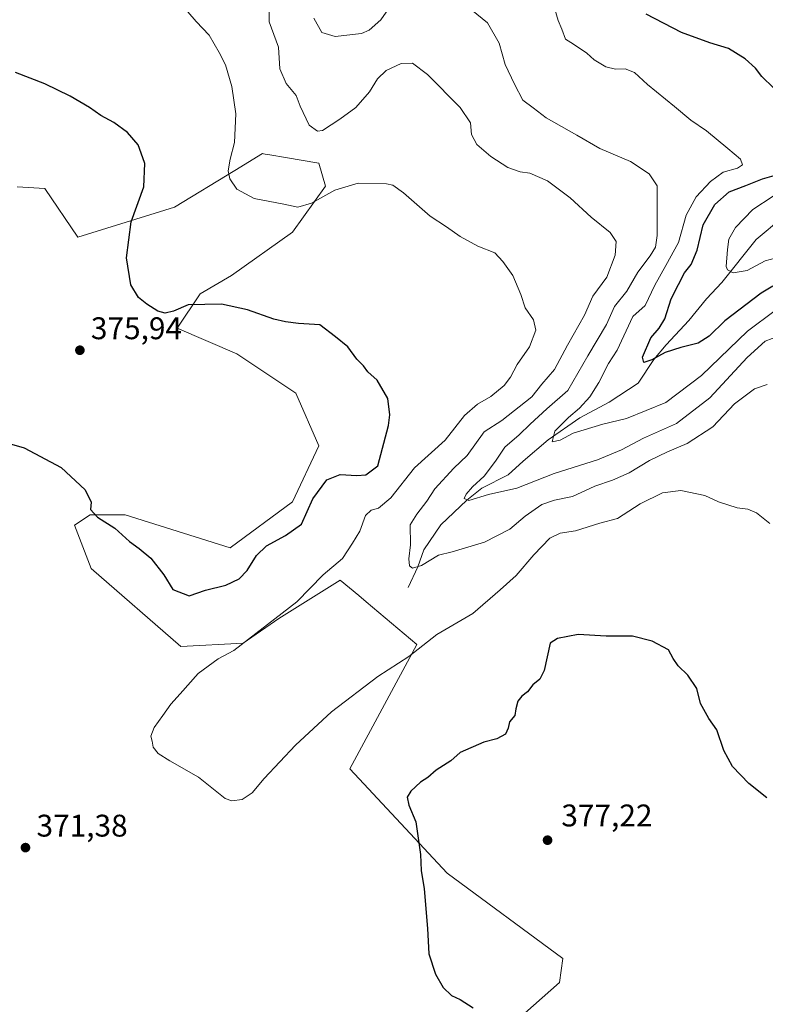
# Model space of a CAD drawing. Units: metres. Extents: x 594367 to 597854, y 4687428 to 4689790.
# Drawn here: x 594632 to 594871, y 4688476 to 4688792 of the extents above; entities that cross this region are included whole.
import ezdxf

# ---------------------------------------------------------------- set-up
doc = ezdxf.new("R2010")
doc.units = ezdxf.units.M
doc.header["$MEASUREMENT"] = 0
for name, color, linetype, lineweight in [('Corriente natural lineal', 142, 'Continuous', 13), ('Cultivos herbáceos CxS', 92, 'Continuous', 0), ('Curva de nivel maestra', 30, 'Continuous', 30), ('Curva de nivel normal', 30, 'Continuous', 0), ('Matorral CxS', 135, 'Continuous', 0), ('Pastizal CxS', 92, 'Continuous', 0), ('Punto de cota en terreno', 7, 'Continuous', 0), ('Rótulo de punto de cota en terreno', 7, 'Continuous', 0)]:
    doc.layers.add(name, color=color, linetype=linetype, lineweight=lineweight)
doc.styles.add('Style-Arial', font='txt')

# ---------------------------------------------------------------- blocks, each defined once
blk = doc.blocks.new('*U7')
at = {"layer": 'Matorral CxS', "color": 135, "linetype": 'Continuous', "lineweight": 0}
blk.add_polyline3d([(594776.1275000004, 4688458.004699999, 374.0975999999937), (594804.7725999998, 4688483.433300001, 376.241399999999), (594805.8689000001, 4688491.0825, 376.4823000000033), (594768.8493999997, 4688518.4715, 375.5121000000072), (594737.8016999997, 4688551.796499999, 371.9348999999929), (594759.1491, 4688591.647299999, 369.4018000000069), (594742.9625000004, 4688605.2785, 367.4434000000037), (594740.5773, 4688607.2871, 367.8165000000009), (594734.6892999997, 4688612.2455, 369.3064000000013), (594715.0870000003, 4688600.004899999, 370.7761000000028), (594703.6722999997, 4688592.093499999, 370.6506999999983), (594683.7001, 4688591.042300001, 371.8415999999997), (594655.0466999998, 4688615.9913, 373.9937999999966), (594649.6523000002, 4688629.846100001, 374.5255000000034), (594654.6594000002, 4688633.1361, 374.8889000000054), (594660.9424999999, 4688633.122300001, 375.116599999994), (594665.8280999997, 4688633.1119, 375.2694999999949), (594699.4680000005, 4688622.593499999, 375.9357000000018), (594719.4422000004, 4688637.3179, 375.7918000000063), (594727.8520999998, 4688655.197100001, 376.2315999999992), (594720.4933000002, 4688672.0251, 376.355899999995), (594701.5716000004, 4688684.6461, 376.2430000000023), (594682.5286999998, 4688692.8541, 375.4410000000062), (594689.9030999999, 4688703.8223, 374.3236000000034), (594699.9321, 4688709.767899999, 373.5478000000003), (594719.4429000001, 4688723.560699999, 371.2795000000042), (594729.9559000004, 4688738.284499999, 368.8546999999962), (594727.8531, 4688745.646500001, 367.1214999999939), (594717.2197000004, 4688747.4781, 367.4434000000037), (594712.1606999999, 4688748.349300001, 367.9085999999952), (594710.6196999997, 4688748.614700001, 368.1184999999969), (594710.0903000003, 4688748.705900001, 368.1925999999949), (594709.8491000002, 4688748.747500001, 368.2266999999993), (594700.9433000004, 4688743.327500001, 370.0718000000052), (594681.6533000004, 4688731.588099999, 373.4009999999981), (594650.7452999996, 4688721.9923, 377.2103000000061), (594640.2297999999, 4688737.636700001, 377.5859999999957), (594631.3256999999, 4688738.069700001, 378.1695999999938)], dxfattribs=at)
blk = doc.blocks.new('*U10')
at = {"layer": 'Cultivos herbáceos CxS', "color": 92, "linetype": 'Continuous', "lineweight": 0}
blk.add_polyline3d([(594631.3256999999, 4688738.069700001, 378.1695999999938), (594640.2297999999, 4688737.636700001, 377.5859999999957), (594650.7452999996, 4688721.9923, 377.2103000000061), (594681.6533000004, 4688731.588099999, 373.4009999999981), (594700.9433000004, 4688743.327500001, 370.0718000000052), (594709.8491000002, 4688748.747500001, 368.2266999999993), (594710.0903000003, 4688748.705900001, 368.1925999999949), (594710.6196999997, 4688748.614700001, 368.1184999999969), (594712.1606999999, 4688748.349300001, 367.9085999999952), (594717.2197000004, 4688747.4781, 367.4434000000037), (594727.8531, 4688745.646500001, 367.1214999999939), (594729.9559000004, 4688738.284499999, 368.8546999999962), (594719.4429000001, 4688723.560699999, 371.2795000000042), (594699.9321, 4688709.767899999, 373.5478000000003), (594689.9030999999, 4688703.8223, 374.3236000000034), (594682.5286999998, 4688692.8541, 375.4410000000062), (594701.5716000004, 4688684.6461, 376.2430000000023), (594720.4933000002, 4688672.0251, 376.355899999995), (594727.8520999998, 4688655.197100001, 376.2315999999992), (594719.4422000004, 4688637.3179, 375.7918000000063), (594699.4680000005, 4688622.593499999, 375.9357000000018), (594665.8280999997, 4688633.1119, 375.2694999999949), (594660.9424999999, 4688633.122300001, 375.116599999994), (594654.6594000002, 4688633.1361, 374.8889000000054), (594649.6523000002, 4688629.846100001, 374.5255000000034), (594655.0466999998, 4688615.9913, 373.9937999999966), (594683.7001, 4688591.042300001, 371.8415999999997), (594703.6722999997, 4688592.093499999, 370.6506999999983), (594715.0870000003, 4688600.004899999, 370.7761000000028), (594734.6892999997, 4688612.2455, 369.3064000000013), (594740.5773, 4688607.2871, 367.8165000000009), (594742.9625000004, 4688605.2785, 367.4434000000037), (594759.1491, 4688591.647299999, 369.4018000000069), (594737.8016999997, 4688551.796499999, 371.9348999999929), (594768.8493999997, 4688518.4715, 375.5121000000072), (594805.8689000001, 4688491.0825, 376.4823000000033), (594804.7725999998, 4688483.433300001, 376.241399999999), (594776.1275000004, 4688458.004699999, 374.0975999999937)], dxfattribs=at)
blk = doc.blocks.new('5PATER')
at = {"layer": 'Pastizal CxS', "linetype": 'Continuous', "lineweight": 0}
h = blk.add_hatch(color=51, dxfattribs=at)
edge = h.paths.add_edge_path()
edge.add_ellipse((0, 0), major_axis=(-0.1095731443231308, -0.1110710700762829), ratio=0.9994222409660322, start_angle=0, end_angle=360)

msp = doc.modelspace()

# ---------------------------------------------------------------- linework, layer by layer
at = {"layer": 'Corriente natural lineal', "color": 142, "linetype": 'Continuous', "lineweight": 13}
msp.add_polyline3d([(594756.3601000002, 4688609.9101, 366.0130999999965), (594759.5401, 4688616.520099999, 365.1922999999952), (594761.3901000004, 4688621.9801, 364.6355999999942), (594766.8201000001, 4688629.940099999, 363.5145000000048), (594775.1501000002, 4688637.780099999, 361.6071999999986), (594779.9801000003, 4688641.710100001, 360.7017999999953), (594788.4001000002, 4688645.9901, 358.4446000000025), (594793.1700999998, 4688650.290100001, 357.5847000000067), (594801.1901000004, 4688657.1501, 356.5555000000023), (594811.3601000002, 4688664.200099999, 355.6646000000038), (594820.6700999998, 4688669.1501, 353.5341000000044), (594829.9501, 4688675.3301, 351.4223000000056), (594834.9600999998, 4688682.9001, 350.4008000000031), (594838.9200999998, 4688687.5601, 349.4695000000065), (594846.2401000002, 4688695.300100001, 348.1821999999956), (594851.8601000002, 4688702.2401, 347.0697999999975), (594856.7701000003, 4688707.460100001, 345.9600999999966), (594867.6901000004, 4688721.290100001, 343.4643000000069), (594876.2100999998, 4688728.340100001, 342.3439999999973)], dxfattribs=at)
at = {"layer": 'Cultivos herbáceos CxS', "color": 92, "linetype": 'Continuous', "lineweight": 0}
msp.add_polyline3d([(594776.1275000004, 4688458.004699999, 374.0975999999937), (594804.7725999998, 4688483.433300001, 376.241399999999), (594805.8689000001, 4688491.0825, 376.4823000000033), (594768.8493999997, 4688518.4715, 375.5121000000072), (594737.8016999997, 4688551.796499999, 371.9348999999929), (594759.1491, 4688591.647299999, 369.4018000000069), (594742.9625000004, 4688605.2785, 367.4434000000037), (594740.5773, 4688607.2871, 367.8165000000009), (594734.6892999997, 4688612.2455, 369.3064000000013), (594715.0870000003, 4688600.004899999, 370.7761000000028), (594703.6722999997, 4688592.093499999, 370.6506999999983), (594683.7001, 4688591.042300001, 371.8415999999997), (594655.0466999998, 4688615.9913, 373.9937999999966), (594649.6523000002, 4688629.846100001, 374.5255000000034), (594654.6594000002, 4688633.1361, 374.8889000000054), (594660.9424999999, 4688633.122300001, 375.116599999994), (594665.8280999997, 4688633.1119, 375.2694999999949), (594699.4680000005, 4688622.593499999, 375.9357000000018), (594719.4422000004, 4688637.3179, 375.7918000000063), (594727.8520999998, 4688655.197100001, 376.2315999999992), (594720.4933000002, 4688672.0251, 376.355899999995), (594701.5716000004, 4688684.6461, 376.2430000000023), (594682.5286999998, 4688692.8541, 375.4410000000062), (594689.9030999999, 4688703.8223, 374.3236000000034), (594699.9321, 4688709.767899999, 373.5478000000003), (594719.4429000001, 4688723.560699999, 371.2795000000042), (594729.9559000004, 4688738.284499999, 368.8546999999962), (594727.8531, 4688745.646500001, 367.1214999999939), (594717.2197000004, 4688747.4781, 367.4434000000037), (594712.1606999999, 4688748.349300001, 367.9085999999952), (594710.6196999997, 4688748.614700001, 368.1184999999969), (594710.0903000003, 4688748.705900001, 368.1925999999949), (594709.8491000002, 4688748.747500001, 368.2266999999993), (594700.9433000004, 4688743.327500001, 370.0718000000052), (594681.6533000004, 4688731.588099999, 373.4009999999981), (594650.7452999996, 4688721.9923, 377.2103000000061), (594640.2297999999, 4688737.636700001, 377.5859999999957), (594631.3256999999, 4688738.069700001, 378.1695999999938)], dxfattribs=at)
at = {"layer": 'Curva de nivel maestra', "color": 30, "linetype": 'Continuous', "lineweight": 30, "flags": 128}
for points, elevation in [([(594873.2699999996, 4688769.790100001), (594869.5099999999, 4688773.4001), (594867.5199999996, 4688776.0801), (594864.2599999999, 4688779.120100001), (594858.9199999999, 4688782.390100001), (594852.9600000001, 4688784.1601), (594843.8300000001, 4688787.530099999), (594832.5199999996, 4688793.340100001)], 350), ([(594623.0800000001, 4688657.5601), (594633.5199999996, 4688654.610099999), (594645.3600000005, 4688648.2501), (594653.0700000003, 4688641.1801), (594654.9800000006, 4688637.1601), (594654.7800000003, 4688634.840100001), (594657.0599999996, 4688632.350099999), (594662.6200000001, 4688628.840100001), (594667.2699999996, 4688624.600099999), (594670.4100000003, 4688622.4001), (594674.0800000001, 4688619.2301), (594678.2199999997, 4688613.9301), (594681.1699999999, 4688609.280099999), (594686.3799999999, 4688607.170100001), (594691.6100000005, 4688608.9801), (594698.0800000001, 4688610.6501), (594702.3499999996, 4688612.640100001), (594704.9299999997, 4688615.290100001), (594707.9400000004, 4688620.170100001), (594711.1200000001, 4688623.2301), (594717.1900000004, 4688626.540100001), (594722.3099999996, 4688630.120100001), (594725.9400000004, 4688638.2401), (594730.4199999999, 4688644.300100001), (594734.7100000001, 4688646.0701), (594739.9400000004, 4688645.7501), (594742.8499999996, 4688645.950099999), (594746.6799999997, 4688648.860099999), (594750.1299999999, 4688661.700099999), (594750.5899999999, 4688665.120100001), (594749.8899999997, 4688670.4101), (594746.5199999996, 4688676.200099999), (594743.5599999996, 4688678.9001), (594742.0800000001, 4688680.800100001), (594739.9699999997, 4688682.920100001), (594737.0700000003, 4688686.960100001), (594733.2100000001, 4688690.110099999), (594728.1200000001, 4688693.9001), (594721.3799999999, 4688694.3301), (594717.1699999999, 4688694.9001), (594713.4600000001, 4688695.720100001), (594705.04, 4688698.7601), (594696.7300000006, 4688700.520099999), (594686.0099999999, 4688700.3201), (594681.3499999996, 4688698.360099999), (594678.6799999997, 4688697.670100001), (594676.3200000003, 4688698.3301), (594672.8200000003, 4688700.540100001), (594670.1399999997, 4688702.690099999), (594667.6900000004, 4688706.710100001), (594666.3499999996, 4688715.370100001), (594667.8399999999, 4688726.9001), (594671.8200000003, 4688738.1601), (594672.1200000001, 4688745.610099999), (594671.0499999998, 4688748.870100001), (594670.04, 4688751.5601), (594666.6100000005, 4688755.4901), (594662.2400000002, 4688758.700099999), (594658.0599999996, 4688760.960100001), (594654.4600000001, 4688763.5001), (594648.2599999999, 4688767.1501), (594640.2100000001, 4688771.100099999), (594630.7800000003, 4688774.670100001)], 374.9999999999999), ([(594873.04, 4688706.3201), (594869.3499999996, 4688704.050100001), (594857.7400000002, 4688695.220100001), (594852.6799999997, 4688690.290100001), (594849.1699999999, 4688688.040100001), (594843.5899999999, 4688686.6501), (594838.5800000001, 4688685.100099999), (594834.4000000004, 4688682.700099999), (594831.75, 4688681.850099999), (594831.3799999999, 4688683.5601), (594834.0300000003, 4688689.780099999), (594836.7199999997, 4688692.9001), (594838.5599999996, 4688695.9001), (594840.5899999999, 4688702.2301), (594842.9400000004, 4688706.9001), (594844.7800000003, 4688710.5701), (594846.9900000002, 4688713.2301), (594848.9100000003, 4688717.8301), (594850.7699999996, 4688725.950099999), (594854.5599999996, 4688732.5001), (594859.1299999999, 4688736.4801), (594864.4800000006, 4688738.540100001), (594869.7400000002, 4688740.720100001), (594875.7800000003, 4688742.4101)], 350), ([(594839.7100000001, 4688589.9301), (594834.4199999999, 4688592.6601), (594828.1799999997, 4688594.3101), (594819.7999999998, 4688594.350099999), (594810.7599999999, 4688594.8101), (594804.1900000004, 4688593.5101), (594801.8700000001, 4688592.090100001), (594799.9600000001, 4688583.300100001), (594798.5199999996, 4688580.5101), (594796.25, 4688578.700099999), (594794.5700000003, 4688576.4901), (594792.7999999998, 4688575.140100001), (594791.4800000006, 4688573.440099999), (594790.7999999998, 4688571.020099999), (594790.54, 4688568.9001), (594788.8799999999, 4688566.880100001), (594788.4000000004, 4688564.800100001), (594787.5, 4688562.9301), (594784.7300000006, 4688561.420100001), (594780.6100000005, 4688560.420100001), (594773.0099999999, 4688557.030099999), (594770.0099999999, 4688554.350099999), (594765.3499999996, 4688551.4301), (594762.6799999997, 4688549.0701), (594760.3499999996, 4688547.600099999), (594757.2300000006, 4688544.690099999), (594756.1200000001, 4688542.790100001), (594756.6399999997, 4688540.220100001), (594758.8799999999, 4688534.890100001), (594760.3399999999, 4688524.460100001), (594760.5599999996, 4688519.3301), (594761.5199999996, 4688513.450099999), (594762.5499999998, 4688500.7601), (594763.0499999998, 4688492.600099999), (594765.1799999997, 4688486.0601), (594767.5700000003, 4688481.8301), (594770.29, 4688479.270099999), (594773.0899999999, 4688478.020099999), (594777.1900000004, 4688475.3201)], 375.0000000000001), ([(594871.1500000004, 4688542.600099999), (594865.4000000004, 4688547.100099999), (594860.1399999997, 4688552.5601), (594857.4299999997, 4688557.6601), (594855.1600000003, 4688564.3201), (594852.54, 4688567.9001), (594849.8899999997, 4688572.7401), (594848.7699999996, 4688577.550100001), (594845.9199999999, 4688581.8301), (594842.8300000001, 4688584.770099999), (594841.2199999997, 4688587.110099999), (594839.7100000001, 4688589.9301)], 375.0000000000001)]:
    msp.add_lwpolyline(points, dxfattribs=dict(at, elevation=elevation))
at = {"layer": 'Curva de nivel normal', "color": 30, "linetype": 'Continuous', "lineweight": 0, "flags": 128}
for points, elevation in [([(594726.2400000002, 4688792.090100001), (594728.7999999998, 4688787.520099999), (594733.0599999996, 4688786.2301), (594741.5300000003, 4688787.220100001), (594743.9500000002, 4688788.2401), (594747.7000000002, 4688791.520099999), (594752.0099999999, 4688797.970100001)], 360), ([(594872.1500000004, 4688630.370100001), (594867.8600000005, 4688633.7401), (594865.0999999996, 4688634.9801), (594861.7000000002, 4688635.3301), (594855.6699999999, 4688637.280099999), (594851.3499999996, 4688639.350099999), (594843.6200000001, 4688640.9301), (594837.79, 4688640.140100001), (594830.6200000001, 4688636.6801), (594823.3499999996, 4688631.9801), (594817.7599999999, 4688630.460100001), (594809.9900000002, 4688628.0001), (594805.0099999999, 4688627.2301), (594801.7000000002, 4688625.630100001), (594796.5999999996, 4688620.340100001), (594791.0099999999, 4688613.7501), (594785.8700000001, 4688609.120100001), (594777.1200000001, 4688601.5001), (594765.54, 4688594.780099999), (594756.5899999999, 4688587.800100001), (594746.6699999999, 4688581.360099999), (594731.9299999997, 4688570.090100001), (594720.3499999996, 4688559.4301), (594710.3499999996, 4688548.7501), (594706.5099999999, 4688544.190099999), (594703.2999999998, 4688542.030099999), (594699.9800000006, 4688541.5701), (594697.8399999999, 4688542.380100001), (594689.3499999996, 4688549.220100001), (594680.1500000004, 4688554.360099999), (594676.4699999997, 4688556.690099999), (594674.8399999999, 4688558.720100001), (594674.5, 4688560.720100001), (594674.0800000001, 4688562.300100001), (594675.1100000005, 4688565.0801), (594677.9400000004, 4688568.9001), (594680.4500000002, 4688572.5701), (594683.4900000002, 4688575.840100001), (594689.2300000006, 4688582.370100001), (594695.5899999999, 4688587.090100001), (594700.6799999997, 4688589.7401), (594720.8399999999, 4688605.280099999), (594729.25, 4688613.9001), (594735.3899999997, 4688619.1601), (594738.6399999997, 4688624.020099999), (594740.9600000001, 4688627.9301), (594742.7300000006, 4688632.9001), (594744.6200000001, 4688634.6601), (594746.9500000002, 4688635.280099999), (594750.8200000003, 4688638.5801), (594758.4600000001, 4688648.2301), (594768.2999999998, 4688657.0801), (594774.4299999997, 4688664.940099999), (594778.5899999999, 4688668.600099999), (594782.8200000003, 4688670.970100001), (594787.0899999999, 4688674.5101), (594789.1799999997, 4688677.2301), (594791.3200000003, 4688681.2301), (594795.2400000002, 4688686.9001), (594797.2599999999, 4688692.280099999), (594796.4900000002, 4688695.540100001), (594793.8600000005, 4688699.420100001), (594792.4600000001, 4688703.6801), (594789.8600000005, 4688709.7401), (594786.6600000003, 4688714.210100001), (594784.1399999997, 4688717.030099999), (594778.7300000006, 4688719.1601), (594773.0099999999, 4688722.200099999), (594768.6799999997, 4688725.3101), (594763.4900000002, 4688728.700099999), (594754.9699999997, 4688736.2401), (594751.4699999997, 4688738.6501), (594749.5300000003, 4688739.090100001), (594740.4299999997, 4688739.3101), (594732.9900000002, 4688737.0801), (594725.5199999996, 4688732.890100001), (594721.1399999997, 4688731.5601), (594716.6600000003, 4688732.550100001), (594707.1200000001, 4688734.340100001), (594701.5499999998, 4688737.370100001), (594699.3700000001, 4688740.6501), (594698.8799999999, 4688743.280099999), (594699.4400000004, 4688746.960100001), (594700.8200000003, 4688752.280099999), (594701.2999999998, 4688761.520099999), (594700.0300000003, 4688770.2501), (594698, 4688777.220100001), (594695.9299999997, 4688781.1501), (594692.7800000003, 4688786.620100001), (594688.5999999996, 4688791.090100001), (594683.2300000006, 4688797.2601)], 370), ([(594871.2300000006, 4688674.800100001), (594867.2000000002, 4688673.460100001), (594860.8399999999, 4688668.610099999), (594853.8600000005, 4688661.340100001), (594845.6600000003, 4688655.940099999), (594839.3399999999, 4688653.350099999), (594833.6200000001, 4688650.530099999), (594827.0800000001, 4688646.5601), (594821.7599999999, 4688644.1801), (594816.1600000003, 4688642.270099999), (594809, 4688638.9801), (594803.1900000004, 4688637.870100001), (594799.2199999997, 4688636.420100001), (594793.8399999999, 4688632.7401), (594788.9699999997, 4688628.590100001), (594780.8099999996, 4688624.4101), (594770.4699999997, 4688621.3301), (594766.0899999999, 4688620.1801), (594760.6799999997, 4688616.920100001), (594757.8399999999, 4688616.020099999), (594756.7999999998, 4688616.8201), (594756.6600000003, 4688619.030099999), (594757.1100000005, 4688623.530099999), (594757.0099999999, 4688629.9001), (594759.1900000004, 4688633.370100001), (594762.4000000004, 4688637.530099999), (594764.9600000001, 4688641.4101), (594771.0199999996, 4688648.030099999), (594775.2599999999, 4688652.130100001), (594780.7400000002, 4688659.6801), (594786.3499999996, 4688663.300100001), (594796.0099999999, 4688670.9301), (594799.1500000004, 4688675.0101), (594803.2100000001, 4688679.600099999), (594807.3399999999, 4688687.440099999), (594812.7800000003, 4688697.0101), (594815.5, 4688703.090100001), (594819.9699999997, 4688709.2301), (594822.6600000003, 4688716.2301), (594822.9199999999, 4688720.5701), (594821.0800000001, 4688723.450099999), (594814.9000000004, 4688728.420100001), (594808.25, 4688734.630100001), (594801, 4688739.9901), (594795.3499999996, 4688742.520099999), (594792.2199999997, 4688742.940099999), (594788.3099999996, 4688744.3301), (594782.8600000005, 4688747.780099999), (594778.3600000005, 4688751.710100001), (594776.7000000002, 4688754.920100001), (594776.3799999999, 4688758.630100001), (594773.0899999999, 4688763.540100001), (594762.6299999999, 4688774.110099999), (594757.75, 4688777.7301), (594754.2000000002, 4688777.620100001), (594749.3200000003, 4688775.4001), (594746.5700000003, 4688772.640100001), (594744.0800000001, 4688768.5701), (594739.6799999997, 4688763.460100001), (594734.5199999996, 4688759.8101), (594728.9900000002, 4688756.110099999), (594727.3899999997, 4688755.950099999), (594724.6900000004, 4688757.9001), (594721.8700000001, 4688763.9001), (594720.54, 4688767.300100001), (594717.4199999999, 4688771.220100001), (594715.3799999999, 4688775.940099999), (594714.9299999997, 4688782.8101), (594711.9299999997, 4688790.9001), (594711.9500000002, 4688797.640100001)], 365), ([(594774.9600000001, 4688796.1801), (594781.7400000002, 4688790.630100001), (594785.5, 4688784.050100001), (594787.4000000004, 4688777.280099999), (594790.4699999997, 4688771.020099999), (594793.1299999999, 4688765.8201), (594796.3700000001, 4688763.440099999), (594800.5199999996, 4688760.200099999), (594810.4000000004, 4688754.620100001), (594817.6900000004, 4688750.440099999), (594827.5099999999, 4688746.190099999), (594833.5300000003, 4688742.280099999), (594836.0999999996, 4688738.440099999), (594836.0199999996, 4688731.9001), (594836.0899999999, 4688722.5701), (594835.54, 4688718.860099999), (594833.8300000001, 4688716.0701), (594829.9000000004, 4688710.770099999), (594826.3300000001, 4688704.710100001), (594822.4000000004, 4688699.8301), (594819.8300000001, 4688694.0701), (594813.9199999999, 4688684.0701), (594807.54, 4688672.9001), (594800.7300000006, 4688667.0601), (594795.4000000004, 4688662.190099999), (594791.9000000004, 4688658.720100001), (594787.3200000003, 4688654.840100001), (594784.3499999996, 4688650.360099999), (594780.6799999997, 4688645.550100001), (594777.0099999999, 4688642.120100001), (594774.9400000004, 4688639.7401), (594774.3600000005, 4688638.360099999), (594775.7800000003, 4688637.6801), (594782.1200000001, 4688639.6801), (594791.1299999999, 4688641.6801), (594803.0899999999, 4688646.3301), (594816.9500000002, 4688650.7301), (594824.6799999997, 4688653.9001), (594831.6799999997, 4688657.720100001), (594842.2400000002, 4688662.370100001), (594852.9100000003, 4688670.550100001), (594864.9000000004, 4688683.5101), (594870.6299999999, 4688688.7501), (594875.1399999997, 4688690.4001)], 360), ([(594802.8099999996, 4688796.7601), (594804.4199999999, 4688791.390100001), (594805.6100000005, 4688788.540100001), (594806.7599999999, 4688785.390100001), (594809.2699999996, 4688783.780099999), (594813.5599999996, 4688780.920100001), (594815.9100000003, 4688778.720100001), (594819.6399999997, 4688776.540100001), (594822.7699999996, 4688775.8201), (594825.8600000005, 4688775.880100001), (594828.7800000003, 4688774.670100001), (594833, 4688770.890100001), (594841.6200000001, 4688763.880100001), (594846.7999999998, 4688759.450099999), (594851.8399999999, 4688756.0601), (594858.6799999997, 4688750.350099999), (594862.7400000002, 4688747.0101), (594863.3200000003, 4688745.130100001), (594861.8099999996, 4688744.140100001), (594857.1799999997, 4688742.8201), (594853.1699999999, 4688739.860099999), (594848.5199999996, 4688734.9001), (594845.3700000001, 4688729.0101), (594842.8399999999, 4688720.3101), (594838.8799999999, 4688712.960100001), (594835.3200000003, 4688706.630100001), (594832.25, 4688700.090100001), (594828.3200000003, 4688696.610099999), (594823.2599999999, 4688685.8301), (594820.5, 4688681.620100001), (594817.3899999997, 4688675.5001), (594814.5199999996, 4688670.9301), (594811.2400000002, 4688667.2401), (594807.7400000002, 4688664.3101), (594803.3700000001, 4688659.890100001), (594802.4600000001, 4688656.5101), (594805.0599999996, 4688657.040100001), (594809.1900000004, 4688659.2401), (594818.6799999997, 4688662.1801), (594826.2199999997, 4688663.950099999), (594838.8600000005, 4688669.0801), (594850.2199999997, 4688677.700099999), (594865.0099999999, 4688691.950099999), (594873.8200000003, 4688698.5601)], 355), ([(594873.2000000002, 4688735.1501), (594866.6200000001, 4688730.870100001), (594861.0899999999, 4688725.120100001), (594858.9800000006, 4688721.420100001), (594858.5999999996, 4688718.100099999), (594858.1399999997, 4688712.6601), (594858.5499999998, 4688711.520099999), (594860.3700000001, 4688710.590100001), (594864.8200000003, 4688711.290100001), (594870.6399999997, 4688714.390100001), (594875.4299999997, 4688715.690099999)], 345)]:
    msp.add_lwpolyline(points, dxfattribs=dict(at, elevation=elevation))
at = {"layer": 'Matorral CxS', "color": 135, "linetype": 'Continuous', "lineweight": 0}
msp.add_polyline3d([(594776.1275000004, 4688458.004699999, 374.0975999999937), (594804.7725999998, 4688483.433300001, 376.241399999999), (594805.8689000001, 4688491.0825, 376.4823000000033), (594768.8493999997, 4688518.4715, 375.5121000000072), (594737.8016999997, 4688551.796499999, 371.9348999999929), (594759.1491, 4688591.647299999, 369.4018000000069), (594742.9625000004, 4688605.2785, 367.4434000000037), (594740.5773, 4688607.2871, 367.8165000000009), (594734.6892999997, 4688612.2455, 369.3064000000013), (594715.0870000003, 4688600.004899999, 370.7761000000028), (594703.6722999997, 4688592.093499999, 370.6506999999983), (594683.7001, 4688591.042300001, 371.8415999999997), (594655.0466999998, 4688615.9913, 373.9937999999966), (594649.6523000002, 4688629.846100001, 374.5255000000034), (594654.6594000002, 4688633.1361, 374.8889000000054), (594660.9424999999, 4688633.122300001, 375.116599999994), (594665.8280999997, 4688633.1119, 375.2694999999949), (594699.4680000005, 4688622.593499999, 375.9357000000018), (594719.4422000004, 4688637.3179, 375.7918000000063), (594727.8520999998, 4688655.197100001, 376.2315999999992), (594720.4933000002, 4688672.0251, 376.355899999995), (594701.5716000004, 4688684.6461, 376.2430000000023), (594682.5286999998, 4688692.8541, 375.4410000000062), (594689.9030999999, 4688703.8223, 374.3236000000034), (594699.9321, 4688709.767899999, 373.5478000000003), (594719.4429000001, 4688723.560699999, 371.2795000000042), (594729.9559000004, 4688738.284499999, 368.8546999999962), (594727.8531, 4688745.646500001, 367.1214999999939), (594717.2197000004, 4688747.4781, 367.4434000000037), (594712.1606999999, 4688748.349300001, 367.9085999999952), (594710.6196999997, 4688748.614700001, 368.1184999999969), (594710.0903000003, 4688748.705900001, 368.1925999999949), (594709.8491000002, 4688748.747500001, 368.2266999999993), (594700.9433000004, 4688743.327500001, 370.0718000000052), (594681.6533000004, 4688731.588099999, 373.4009999999981), (594650.7452999996, 4688721.9923, 377.2103000000061), (594640.2297999999, 4688737.636700001, 377.5859999999957), (594631.3256999999, 4688738.069700001, 378.1695999999938)], dxfattribs=at)

# ---------------------------------------------------------------- block references
at = {"layer": 'Cultivos herbáceos CxS', "color": 92, "linetype": 'Continuous', "lineweight": 0}
msp.add_blockref('*U10', (0, 0), dxfattribs=at)
at = {"layer": 'Matorral CxS', "color": 135, "linetype": 'Continuous', "lineweight": 0}
msp.add_blockref('*U7', (0, 0), dxfattribs=at)
at = {"layer": 'Punto de cota en terreno', "color": 7, "linetype": 'Continuous', "lineweight": 0, "xscale": 10, "yscale": 10, "zscale": 10}
for p in [(594651.3899999997, 4688685.82, 375.9400000000023), (594801, 4688529, 377.2200000000012), (594633.9900000002, 4688526.619999999, 371.3800000000047)]:
    msp.add_blockref('5PATER', p, dxfattribs=at)

# ---------------------------------------------------------------- texts
at = {"layer": 'Rótulo de punto de cota en terreno', "color": 7, "linetype": 'Continuous', "lineweight": 0, "style": 'Style-Arial'}
for s, p in [('375,94', (594654.9177999999, 4688689.347800001)), ('377,22', (594805.4096999997, 4688533.409700001)), ('371,38', (594637.5177999996, 4688530.147800001))]:
    msp.add_text(s, height=7.000000000000002, dxfattribs=at).set_placement(p)

doc.saveas('drawing.dxf')
